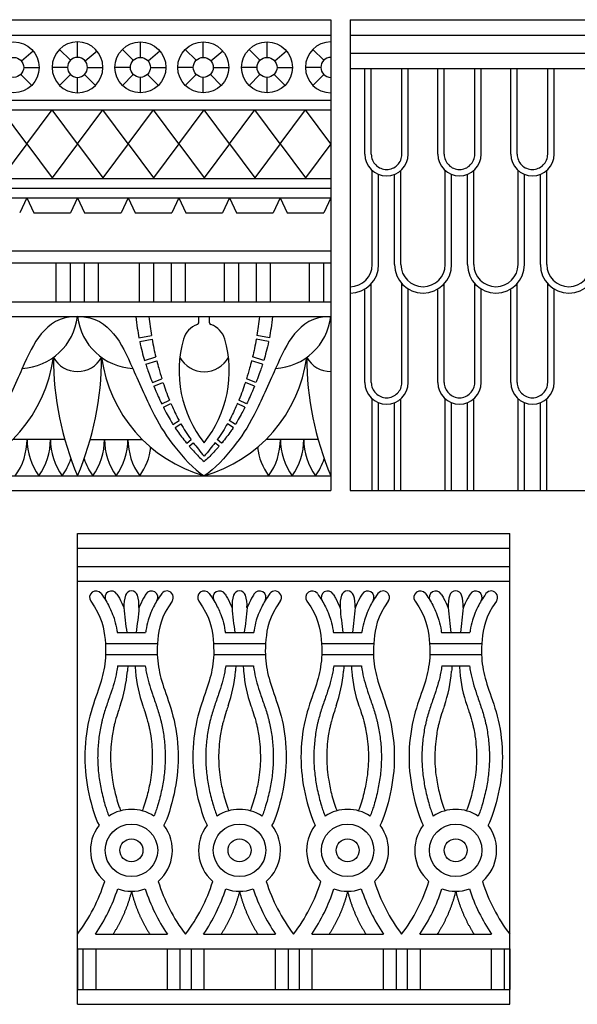
# Model space of a CAD drawing. Units: millimetres. Extents: x -111 to 2985, y -133 to 122.
# Drawn here: x -49 to -6, y 45 to 122 of the extents above; entities that cross this region are included whole.
import ezdxf

# ---------------------------------------------------------------- set-up
doc = ezdxf.new("R2010")
doc.units = ezdxf.units.MM
doc.header["$MEASUREMENT"] = 0
doc.layers.add('Layer 03', color=5, linetype='Continuous')

msp = doc.modelspace()

# ---------------------------------------------------------------- linework, layer by layer
at = {"layer": 'Layer 03'}
for p, q in [((-23.377, 121.562), (-23.377, 84.838)), ((-23.377, 121.562), (10.751, 121.562)), ((-64.39, 120.362), (-44.635, 120.362)), ((-44.635, 120.362), (-24.88, 120.362)), ((-23.377, 120.362), (10.751, 120.362)), ((-23.377, 118.962), (10.751, 118.962)), ((-23.377, 117.762), (10.751, 117.762)), ((-64.39, 114.541), (-44.635, 114.541)), ((-44.635, 114.541), (-24.88, 114.541)), ((-64.39, 108.431), (-44.635, 108.431)), ((-44.635, 108.431), (-24.88, 108.431)), ((-52.537, 107.681), (-48.586, 107.681)), ((-48.586, 107.681), (-44.635, 107.681)), ((-44.635, 107.681), (-40.684, 107.681)), ((-40.684, 107.681), (-36.733, 107.681)), ((-36.733, 107.681), (-32.782, 107.681)), ((-32.782, 107.681), (-28.831, 107.681)), ((-28.831, 107.681), (-24.88, 107.681)), ((-48.03, 106.489), (-45.19, 106.489)), ((-44.079, 106.489), (-41.239, 106.489)), ((-40.128, 106.489), (-37.288, 106.489)), ((-36.177, 106.489), (-33.337, 106.489)), ((-32.226, 106.489), (-29.386, 106.489)), ((-28.275, 106.489), (-25.435, 106.489)), ((-64.39, 102.595), (-44.635, 102.595)), ((-46.285, 99.558), (-46.285, 102.595)), ((-45.185, 99.558), (-45.185, 102.595)), ((-44.635, 102.595), (-24.88, 102.595)), ((-44.085, 99.558), (-44.085, 102.595)), ((-42.985, 99.558), (-42.985, 102.595)), ((-39.792, 99.558), (-39.792, 102.595)), ((-38.692, 99.558), (-38.692, 102.595)), ((-37.315, 99.558), (-37.315, 102.595)), ((-36.215, 99.558), (-36.215, 102.595)), ((-33.161, 99.558), (-33.161, 102.595)), ((-32.061, 99.558), (-32.061, 102.595)), ((-30.684, 99.558), (-30.684, 102.595)), ((-29.584, 99.558), (-29.584, 102.595)), ((-26.53, 99.558), (-26.53, 102.595)), ((-25.43, 99.558), (-25.43, 102.595)), ((-64.39, 98.408), (-44.635, 98.408)), ((-44.635, 98.408), (-24.88, 98.408)), ((-39.844, 96.753), (-38.873, 96.945)), ((-29.671, 96.753), (-30.641, 96.945)), ((-39.785, 96.459), (-38.823, 96.649)), ((-29.729, 96.459), (-30.691, 96.649)), ((-39.403, 94.986), (-38.531, 95.262)), ((-30.112, 94.986), (-30.984, 95.262)), ((-39.312, 94.7), (-38.458, 94.97)), ((-30.202, 94.7), (-31.057, 94.97)), ((-38.796, 93.268), (-38.061, 93.562)), ((-38.685, 92.99), (-37.97, 93.276)), ((-30.829, 92.99), (-31.544, 93.276)), ((-30.718, 93.268), (-31.453, 93.562)), ((-38.065, 91.6), (-37.461, 91.9)), ((-37.932, 91.331), (-37.344, 91.624)), ((-31.583, 91.331), (-32.171, 91.624)), ((-31.449, 91.6), (-32.053, 91.9)), ((-37.191, 90.002), (-36.714, 90.311)), ((-37.028, 89.75), (-36.569, 90.048)), ((-32.486, 89.75), (-32.946, 90.048)), ((-32.323, 90.002), (-32.8, 90.311)), ((-36.118, 88.531), (-35.779, 88.813)), ((-35.926, 88.301), (-35.602, 88.57)), ((-33.589, 88.301), (-33.912, 88.57)), ((-33.397, 88.531), (-33.735, 88.813)), ((-64.39, 84.838), (-44.635, 84.838)), ((-44.635, 84.838), (-24.88, 84.838)), ((-23.377, 84.838), (10.751, 84.838)), ((-44.641, 44.775), (-44.641, 81.499)), ((-10.929, 44.775), (-10.929, 81.499)), ((-44.641, 80.35), (-10.929, 80.35)), ((-44.641, 78.913), (-10.929, 78.913)), ((-44.641, 77.764), (-10.929, 77.764)), ((-42.459, 72.908), (-38.395, 72.908)), ((-34.031, 72.908), (-29.967, 72.908)), ((-25.603, 72.908), (-21.539, 72.908)), ((-17.175, 72.908), (-13.11, 72.908)), ((-42.444, 72.046), (-38.411, 72.046)), ((-34.015, 72.046), (-29.983, 72.046)), ((-25.587, 72.046), (-21.554, 72.046)), ((-17.159, 72.046), (-13.126, 72.046)), ((-41.506, 71.184), (-39.348, 71.184)), ((-33.078, 71.184), (-30.92, 71.184)), ((-24.65, 71.184), (-22.492, 71.184)), ((-16.222, 71.184), (-14.064, 71.184)), ((-44.641, 49.09), (-10.929, 49.09)), ((-44.21, 49.09), (-44.21, 45.924)), ((-43.205, 49.09), (-43.205, 45.924)), ((-37.65, 49.09), (-37.65, 45.924)), ((-36.644, 49.09), (-36.644, 45.924)), ((-35.782, 49.09), (-35.782, 45.924)), ((-34.776, 49.09), (-34.776, 45.924)), ((-29.222, 49.09), (-29.222, 45.924)), ((-28.216, 49.09), (-28.216, 45.924)), ((-27.354, 49.09), (-27.354, 45.924)), ((-26.348, 49.09), (-26.348, 45.924)), ((-20.793, 49.09), (-20.793, 45.924)), ((-19.788, 49.09), (-19.788, 45.924)), ((-18.926, 49.09), (-18.926, 45.924)), ((-17.92, 49.09), (-17.92, 45.924)), ((-12.365, 49.09), (-12.365, 45.924)), ((-11.36, 49.09), (-11.36, 45.924)), ((-44.641, 45.924), (-10.929, 45.924)), ((-44.641, 44.775), (-10.929, 44.775))]:
    msp.add_line(p, q, dxfattribs=at)
for points in [[(-64.39, 121.562), (-44.635, 121.562)], [(-44.635, 121.562), (-24.88, 121.562)], [(-24.88, 121.562), (-24.88, 84.838)], [(-44.635, 118.623), (-44.635, 119.83)], [(-39.73, 118.623), (-39.73, 119.83)], [(-34.826, 118.623), (-34.826, 119.83)], [(-29.853, 118.623), (-29.853, 119.83)], [(-49.011, 118.345), (-48.086, 119.121)], [(-45.186, 118.395), (-46.039, 119.248)], [(-44.038, 118.345), (-43.113, 119.121)], [(-40.281, 118.395), (-41.135, 119.248)], [(-39.133, 118.345), (-38.209, 119.121)], [(-35.377, 118.395), (-36.23, 119.248)], [(-34.229, 118.345), (-33.304, 119.121)], [(-30.404, 118.395), (-31.257, 119.248)], [(-29.256, 118.345), (-28.331, 119.121)], [(-25.431, 118.395), (-26.284, 119.248)], [(-48.828, 117.844), (-47.622, 117.844)], [(-45.414, 117.844), (-46.621, 117.844)], [(-43.855, 117.844), (-42.649, 117.844)], [(-40.51, 117.844), (-41.716, 117.844)], [(-38.951, 117.844), (-37.744, 117.844)], [(-35.605, 117.844), (-36.812, 117.844)], [(-34.046, 117.844), (-32.84, 117.844)], [(-30.632, 117.844), (-31.839, 117.844)], [(-29.073, 117.844), (-27.867, 117.844)], [(-25.659, 117.844), (-26.866, 117.844)], [(-22.225, 111.072), (-22.225, 117.762)], [(-21.725, 111.072), (-21.725, 117.762)], [(-19.342, 111.072), (-19.342, 117.762)], [(-18.842, 111.072), (-18.842, 117.762)], [(-16.537, 111.072), (-16.537, 117.762)], [(-16.037, 111.072), (-16.037, 117.762)], [(-13.654, 111.072), (-13.654, 117.762)], [(-13.154, 111.072), (-13.154, 117.762)], [(-10.848, 111.072), (-10.848, 117.762)], [(-10.348, 111.072), (-10.348, 117.762)], [(-7.966, 111.072), (-7.966, 117.762)], [(-7.466, 111.072), (-7.466, 117.762)], [(-49.057, 117.293), (-48.203, 116.44)], [(-45.186, 117.293), (-46.039, 116.44)], [(-44.635, 115.858), (-44.635, 117.065)], [(-44.083, 117.293), (-43.23, 116.44)], [(-40.281, 117.293), (-41.135, 116.44)], [(-39.73, 115.858), (-39.73, 117.065)], [(-39.179, 117.293), (-38.326, 116.44)], [(-35.377, 117.293), (-36.23, 116.44)], [(-34.826, 115.858), (-34.826, 117.065)], [(-34.275, 117.293), (-33.421, 116.44)], [(-30.404, 117.293), (-31.257, 116.44)], [(-29.853, 115.858), (-29.853, 117.065)], [(-29.302, 117.293), (-28.448, 116.44)], [(-25.431, 117.293), (-26.284, 116.44)], [(-54.512, 115.291), (-44.635, 115.291)], [(-44.635, 115.291), (-34.757, 115.291)], [(-34.757, 115.291), (-24.88, 115.291)], [(-48.586, 111.88), (-50.561, 114.541)], [(-48.586, 111.88), (-46.61, 114.541)], [(-44.635, 111.88), (-46.61, 114.541)], [(-44.635, 111.88), (-42.659, 114.541)], [(-40.684, 111.88), (-42.659, 114.541)], [(-40.684, 111.88), (-38.708, 114.541)], [(-36.733, 111.88), (-38.708, 114.541)], [(-36.733, 111.88), (-34.757, 114.541)], [(-32.782, 111.88), (-34.757, 114.541)], [(-32.782, 111.88), (-30.806, 114.541)], [(-28.831, 111.88), (-30.806, 114.541)], [(-28.831, 111.88), (-26.855, 114.541)], [(-24.88, 111.88), (-26.855, 114.541)], [(-48.586, 111.88), (-50.561, 109.218)], [(-48.586, 111.88), (-46.61, 109.218)], [(-44.635, 111.88), (-46.61, 109.218)], [(-44.635, 111.88), (-42.659, 109.218)], [(-40.684, 111.88), (-42.659, 109.218)], [(-40.684, 111.88), (-38.708, 109.218)], [(-36.733, 111.88), (-38.708, 109.218)], [(-36.733, 111.88), (-34.757, 109.218)], [(-32.782, 111.88), (-34.757, 109.218)], [(-32.782, 111.88), (-30.806, 109.218)], [(-28.831, 111.88), (-30.806, 109.218)], [(-28.831, 111.88), (-26.855, 109.218)], [(-24.88, 111.88), (-26.855, 109.218)], [(-64.39, 109.181), (-44.635, 109.181)], [(-44.635, 109.181), (-24.88, 109.181)], [(-21.652, 102.465), (-21.652, 109.803)], [(-21.152, 102.465), (-21.152, 109.497)], [(-19.915, 102.465), (-19.915, 109.497)], [(-19.415, 102.465), (-19.415, 109.803)], [(-15.964, 102.465), (-15.964, 109.803)], [(-15.464, 102.465), (-15.464, 109.497)], [(-14.227, 102.465), (-14.227, 109.497)], [(-13.727, 102.465), (-13.727, 109.803)], [(-10.276, 102.465), (-10.276, 109.803)], [(-9.776, 102.465), (-9.776, 109.497)], [(-8.539, 102.465), (-8.539, 109.497)], [(-8.039, 102.465), (-8.039, 109.803)], [(-48.586, 107.681), (-49.141, 106.489)], [(-48.586, 107.681), (-48.03, 106.489)], [(-44.635, 107.681), (-45.19, 106.489)], [(-44.635, 107.681), (-44.079, 106.489)], [(-40.684, 107.681), (-41.239, 106.489)], [(-40.684, 107.681), (-40.128, 106.489)], [(-36.733, 107.681), (-37.288, 106.489)], [(-36.733, 107.681), (-36.177, 106.489)], [(-32.782, 107.681), (-33.337, 106.489)], [(-32.782, 107.681), (-32.226, 106.489)], [(-28.831, 107.681), (-29.386, 106.489)], [(-28.831, 107.681), (-28.275, 106.489)], [(-24.88, 107.681), (-25.435, 106.489)], [(-64.39, 103.545), (-44.635, 103.545)], [(-44.635, 103.545), (-24.88, 103.545)], [(-21.725, 93.268), (-21.725, 100.974)], [(-19.342, 93.268), (-19.342, 100.974)], [(-16.037, 93.268), (-16.037, 100.974)], [(-13.654, 93.268), (-13.654, 100.974)], [(-10.348, 93.268), (-10.348, 100.974)], [(-7.966, 93.268), (-7.966, 100.974)], [(-22.225, 93.268), (-22.225, 100.561)], [(-18.842, 93.268), (-18.842, 100.561)], [(-16.537, 93.268), (-16.537, 100.561)], [(-13.154, 93.268), (-13.154, 100.561)], [(-10.848, 93.268), (-10.848, 100.561)], [(-7.466, 93.268), (-7.466, 100.561)], [(-64.39, 99.558), (-44.635, 99.558)], [(-44.635, 99.558), (-24.88, 99.558)], [(-35.183, 97.926), (-35.183, 98.408)], [(-34.331, 97.926), (-34.331, 98.408)], [(-21.652, 84.838), (-21.652, 91.999)], [(-21.152, 84.838), (-21.152, 91.694)], [(-19.915, 84.838), (-19.915, 91.694)], [(-19.415, 84.838), (-19.415, 91.999)], [(-15.964, 84.838), (-15.964, 91.999)], [(-15.464, 84.838), (-15.464, 91.694)], [(-14.227, 84.838), (-14.227, 91.694)], [(-13.727, 84.838), (-13.727, 91.999)], [(-10.276, 84.838), (-10.276, 91.999)], [(-9.776, 84.838), (-9.776, 91.694)], [(-8.539, 84.838), (-8.539, 91.694)], [(-8.039, 84.838), (-8.039, 91.999)], [(-45.629, 88.829), (-49.684, 88.829)], [(-43.64, 88.829), (-39.585, 88.829)], [(-25.874, 88.829), (-29.929, 88.829)], [(-64.39, 85.988), (-44.635, 85.988)], [(-44.635, 85.988), (-24.88, 85.988)], [(-44.641, 81.499), (-10.929, 81.499)], [(-41.535, 73.77), (-39.319, 73.77)], [(-33.107, 73.77), (-30.891, 73.77)], [(-24.679, 73.77), (-22.463, 73.77)], [(-16.251, 73.77), (-14.035, 73.77)], [(-43.228, 50.24), (-37.627, 50.24)], [(-34.8, 50.24), (-29.198, 50.24)], [(-26.372, 50.24), (-20.77, 50.24)], [(-17.943, 50.24), (-12.342, 50.24)], [(-44.641, 49.09), (-44.641, 45.924)], [(-10.929, 49.09), (-10.929, 45.924)]]:
    msp.add_lwpolyline(points, dxfattribs=at)
for centre, radius in [((-49.608, 117.844), 1.986), ((-39.73, 117.844), 1.986), ((-34.826, 117.844), 1.986), ((-29.853, 117.844), 1.986), ((-49.608, 117.844), 0.779), ((-39.73, 117.844), 0.779), ((-34.826, 117.844), 0.779), ((-29.853, 117.844), 0.779), ((-40.427, 56.784), 2.045), ((-31.999, 56.784), 2.045), ((-23.571, 56.784), 2.045), ((-15.143, 56.784), 2.045), ((-40.427, 56.784), 0.896), ((-31.999, 56.784), 0.896), ((-23.571, 56.784), 0.896), ((-15.143, 56.784), 0.896)]:
    msp.add_circle(centre, radius, dxfattribs=at)
for centre, radius, start, end in [((-44.635, 117.844), 1.986, 90, 270), ((-44.635, 117.844), 1.986, 270, 90), ((-24.88, 117.844), 1.986, 90, 270), ((-44.635, 117.844), 0.779, 90, 270), ((-44.635, 117.844), 0.779, 270, 90), ((-24.88, 117.844), 0.779, 90, 270), ((-20.533, 111.072), 1.691, 180, 270), ((-20.533, 111.072), 1.191, 179.99999, 270), ((-20.533, 111.072), 1.691, 270, 0), ((-20.533, 111.072), 1.191, 270, 0.00001), ((-14.845, 111.072), 1.691, 180, 270), ((-14.845, 111.072), 1.191, 179.99999, 270), ((-14.845, 111.072), 1.691, 270, 0), ((-14.845, 111.072), 1.191, 270, 0.00001), ((-9.157, 111.072), 1.691, 180, 270), ((-9.157, 111.072), 1.191, 179.99999, 270), ((-9.157, 111.072), 1.691, 270, 0), ((-9.157, 111.072), 1.191, 270, 0.00001), ((-23.377, 102.465), 2.226, 270, 360), ((-23.377, 102.465), 1.726, 270, 359.99999), ((-17.689, 102.465), 2.226, 180, 270), ((-17.689, 102.465), 1.726, 180, 270), ((-17.689, 102.465), 1.726, 270, 0), ((-17.689, 102.465), 2.226, 270, 360), ((-12.001, 102.465), 2.226, 180, 270), ((-12.001, 102.465), 1.726, 180.00001, 270), ((-12.001, 102.465), 2.226, 270, 360), ((-12.001, 102.465), 1.726, 270, 359.99999), ((-6.313, 102.465), 2.226, 180, 270), ((-6.313, 102.465), 1.726, 180, 270), ((-6.313, 102.465), 1.726, 270, 0), ((-6.313, 102.465), 2.226, 270, 360), ((-49.21, 98.964), 4.609, 273.30418, 353.07033), ((-40.06, 98.964), 4.609, 186.92967, 266.69582), ((-29.454, 98.964), 4.609, 273.30418, 353.07033), ((-34.757, 96.195), 1.674, 108.41512, 164.01667), ((-35.333, 97.926), 0.15, 288.41512, 360), ((-34.181, 97.926), 0.15, 180, 251.58488), ((-34.757, 96.195), 1.674, 15.98333, 71.58488), ((-27.694, 94.172), 9.021, 164.01667, 218.4691), ((-41.82, 94.172), 9.021, 321.5309, 15.98333), ((-57.589, 96.738), 11.182, 285.96981, 352.2461), ((-22.79, 95.229), 23.719, 180, 202.93162), ((-44.635, 96.266), 2.142, 208.9408, 270), ((-66.479, 95.229), 23.719, 337.06838, 360), ((-44.635, 96.266), 2.142, 270, 331.0592), ((-31.681, 96.738), 11.182, 187.7539, 254.03019), ((-34.757, 96.278), 2.166, 208.9408, 270), ((-37.834, 96.738), 11.182, 285.96981, 352.2461), ((-34.757, 96.278), 2.166, 270, 331.0592), ((-24.88, 96.266), 2.142, 208.9408, 270), ((-3.035, 95.229), 23.719, 180, 202.93162), ((-20.533, 93.268), 1.691, 180, 270), ((-20.533, 93.268), 1.191, 179.99999, 270), ((-20.533, 93.268), 1.691, 270, 0), ((-20.533, 93.268), 1.191, 270, 0.00001), ((-14.845, 93.268), 1.691, 180, 270), ((-14.845, 93.268), 1.191, 179.99999, 270), ((-14.845, 93.268), 1.691, 270, 0), ((-14.845, 93.268), 1.191, 270, 0.00001), ((-9.157, 93.268), 1.691, 180, 270), ((-9.157, 93.268), 1.191, 179.99999, 270), ((-9.157, 93.268), 1.691, 270, 0), ((-9.157, 93.268), 1.191, 270, 0.00001), ((-53.444, 88.829), 4.873, 324.33294, 360), ((-43.697, 88.829), 4.873, 180, 215.66706), ((-51.616, 88.829), 4.873, 324.33294, 360), ((-41.869, 88.829), 4.873, 180, 215.66706), ((-47.4, 88.829), 4.873, 324.33294, 360), ((-37.653, 88.829), 4.873, 180, 215.66706), ((-45.572, 88.829), 4.873, 324.33294, 360), ((-35.825, 88.829), 4.873, 180, 215.66706), ((-33.689, 88.829), 4.873, 324.33294, 360), ((-23.942, 88.829), 4.873, 180, 215.66706), ((-31.861, 88.829), 4.873, 324.33294, 360), ((-22.114, 88.829), 4.873, 180, 215.66706), ((-43.744, 88.829), 4.873, 324.33294, 352.66938), ((-25.771, 88.829), 4.873, 187.33062, 215.66706), ((-49.788, 88.829), 4.873, 324.33294, 341.99784), ((-39.482, 88.829), 4.873, 198.00216, 215.66706), ((-30.032, 88.829), 4.873, 324.33294, 341.99784), ((-43.192, 76.508), 0.503, 36.03984, 216.03984), ((-41.985, 76.508), 0.503, 31.13512, 211.13482), ((-40.427, 76.522), 0.488, 90, 162.24241), ((-40.427, 76.522), 0.488, 17.75759, 90), ((-38.869, 76.508), 0.503, 328.86518, 148.86488), ((-37.662, 76.508), 0.503, 323.96016, 143.96016), ((-34.764, 76.508), 0.503, 36.03984, 216.03984), ((-33.557, 76.508), 0.503, 31.13512, 211.13482), ((-31.999, 76.522), 0.488, 90, 162.24241), ((-31.999, 76.522), 0.488, 17.75759, 90), ((-30.441, 76.508), 0.503, 328.86518, 148.86488), ((-29.234, 76.508), 0.503, 323.96016, 143.96016), ((-26.336, 76.508), 0.503, 36.03984, 216.03984), ((-25.129, 76.508), 0.503, 31.13512, 211.13482), ((-23.571, 76.522), 0.488, 90, 162.24241), ((-23.571, 76.522), 0.488, 17.75759, 90), ((-22.013, 76.508), 0.503, 328.86518, 148.86488), ((-20.806, 76.508), 0.503, 323.96016, 143.96016), ((-17.908, 76.508), 0.503, 36.03984, 216.03984), ((-16.701, 76.508), 0.503, 31.13512, 211.13482), ((-15.143, 76.522), 0.488, 90, 162.24241), ((-15.143, 76.522), 0.488, 17.75759, 90), ((-13.585, 76.508), 0.503, 328.86518, 148.86488), ((-12.378, 76.508), 0.503, 323.96016, 143.96016), ((-38.442, 75.886), 2.573, 162.24241, 183.59671), ((-42.413, 75.886), 2.573, 356.40329, 17.75759), ((-30.013, 75.886), 2.573, 162.24241, 183.59671), ((-33.985, 75.886), 2.573, 356.40329, 17.75759), ((-21.585, 75.886), 2.573, 162.24241, 183.59671), ((-25.556, 75.886), 2.573, 356.40329, 17.75759), ((-13.157, 75.886), 2.573, 162.24241, 183.59671), ((-17.128, 75.886), 2.573, 356.40329, 17.75759), ((-51.653, 71.631), 10.943, 340.91501, 355.34628), ((-29.201, 71.631), 10.943, 184.65372, 199.08499), ((-43.225, 71.631), 10.943, 340.91501, 355.34628), ((-20.773, 71.631), 10.943, 184.65372, 199.08499), ((-34.797, 71.631), 10.943, 340.91501, 355.34628), ((-12.345, 71.631), 10.943, 184.65372, 199.08499), ((-26.369, 71.631), 10.943, 340.91501, 355.34628), ((-3.917, 71.631), 10.943, 184.65372, 199.08499), ((-40.427, 56.784), 3.194, 56.67197, 123.32803), ((-31.999, 56.784), 3.194, 56.67197, 123.32803), ((-23.571, 56.784), 3.194, 56.67197, 123.32803), ((-15.143, 56.784), 3.194, 56.67197, 123.32803), ((-40.427, 56.784), 3.194, 142.3542, 229.23005), ((-40.427, 56.784), 3.194, 310.76995, 37.6458), ((-31.999, 56.784), 3.194, 142.3542, 229.23005), ((-31.999, 56.784), 3.194, 310.76995, 37.6458), ((-23.571, 56.784), 3.194, 142.3542, 229.23005), ((-23.571, 56.784), 3.194, 310.76995, 37.6458), ((-15.143, 56.784), 3.194, 142.3542, 229.23005), ((-15.143, 56.784), 3.194, 310.76995, 37.6458), ((-55.222, 58.309), 13.306, 322.66765, 342.75708), ((-55.222, 58.309), 14.456, 326.06698, 341.71474), ((-40.427, 56.784), 3.194, 250.45606, 289.54394), ((-25.633, 58.309), 14.456, 198.28526, 213.93302), ((-25.633, 58.309), 13.306, 197.24292, 217.33235), ((-46.794, 58.309), 13.306, 322.66765, 342.75708), ((-46.794, 58.309), 14.456, 326.06698, 341.71474), ((-31.999, 56.784), 3.194, 250.45606, 289.54394), ((-17.205, 58.309), 14.456, 198.28526, 213.93302), ((-17.205, 58.309), 13.306, 197.24292, 217.33235), ((-38.365, 58.309), 13.306, 322.66765, 342.75708), ((-38.365, 58.309), 14.456, 326.06698, 341.71474), ((-23.571, 56.784), 3.194, 250.45606, 289.54394), ((-8.776, 58.309), 14.456, 198.28526, 213.93302), ((-8.776, 58.309), 13.306, 197.24292, 217.33235), ((-29.937, 58.309), 13.306, 322.66765, 342.75708), ((-29.937, 58.309), 14.456, 326.06698, 341.71474), ((-15.143, 56.784), 3.194, 250.45606, 289.54394), ((-0.348, 58.309), 14.456, 198.28526, 213.93302), ((-0.348, 58.309), 13.306, 197.24292, 217.33235)]:
    msp.add_arc(centre, radius, start, end, dxfattribs=at)
for points in [[(-44.635, 98.408), (-46.053, 98.408), (-47.653, 97.196), (-48.861, 94.57), (-50.702, 90.405), (-52.048, 88.357), (-53.686, 86.514), (-54.512, 85.988)], [(-44.635, 98.408), (-43.216, 98.408), (-41.616, 97.196), (-40.409, 94.57), (-38.567, 90.405), (-37.221, 88.357), (-35.583, 86.514), (-34.757, 85.988)], [(-40.084, 98.408), (-40.013, 97.764), (-39.932, 97.225), (-39.844, 96.753)], [(-39.063, 98.408), (-39.011, 97.879), (-38.946, 97.394), (-38.873, 96.945)], [(-24.88, 98.408), (-26.298, 98.408), (-27.898, 97.196), (-29.105, 94.57), (-30.947, 90.405), (-32.293, 88.357), (-33.931, 86.514), (-34.757, 85.988)], [(-30.452, 98.408), (-30.503, 97.879), (-30.568, 97.394), (-30.641, 96.945)], [(-29.43, 98.408), (-29.501, 97.764), (-29.582, 97.225), (-29.671, 96.753)], [(-39.785, 96.459), (-39.668, 95.893), (-39.539, 95.426), (-39.403, 94.986)], [(-38.823, 96.649), (-38.733, 96.142), (-38.633, 95.683), (-38.531, 95.262)], [(-30.691, 96.649), (-30.781, 96.142), (-30.881, 95.683), (-30.984, 95.262)], [(-29.729, 96.459), (-29.846, 95.893), (-29.976, 95.426), (-30.112, 94.986)], [(-37.97, 93.276), (-37.823, 92.824), (-37.662, 92.385), (-37.461, 91.9)], [(-31.544, 93.276), (-31.691, 92.824), (-31.852, 92.385), (-32.053, 91.9)], [(-36.569, 90.048), (-36.351, 89.665), (-36.093, 89.255), (-35.779, 88.813)], [(-32.946, 90.048), (-33.163, 89.665), (-33.421, 89.255), (-33.735, 88.813)], [(-35.602, 88.57), (-35.355, 88.236), (-35.075, 87.885), (-34.757, 87.515)], [(-33.912, 88.57), (-34.159, 88.236), (-34.439, 87.885), (-34.757, 87.515)], [(-41.01, 75.725), (-40.967, 75.05), (-40.872, 74.393), (-40.796, 73.77)], [(-39.844, 75.725), (-39.887, 75.05), (-39.982, 74.393), (-40.058, 73.77)], [(-32.582, 75.725), (-32.539, 75.05), (-32.444, 74.393), (-32.368, 73.77)], [(-31.416, 75.725), (-31.459, 75.05), (-31.554, 74.393), (-31.63, 73.77)], [(-24.154, 75.725), (-24.111, 75.05), (-24.016, 74.393), (-23.94, 73.77)], [(-22.988, 75.725), (-23.031, 75.05), (-23.126, 74.393), (-23.202, 73.77)], [(-15.725, 75.725), (-15.683, 75.05), (-15.588, 74.393), (-15.512, 73.77)], [(-14.56, 75.725), (-14.602, 75.05), (-14.698, 74.393), (-14.774, 73.77)], [(-40.714, 71.184), (-40.723, 71.045), (-40.734, 70.898), (-40.747, 70.743)], [(-40.14, 71.184), (-40.131, 71.045), (-40.12, 70.898), (-40.108, 70.743)], [(-32.286, 71.184), (-32.295, 71.045), (-32.306, 70.898), (-32.319, 70.743)], [(-31.712, 71.184), (-31.703, 71.045), (-31.692, 70.898), (-31.679, 70.743)], [(-23.858, 71.184), (-23.867, 71.045), (-23.878, 70.898), (-23.89, 70.743)], [(-23.284, 71.184), (-23.275, 71.045), (-23.264, 70.898), (-23.251, 70.743)], [(-15.43, 71.184), (-15.439, 71.045), (-15.45, 70.898), (-15.462, 70.743)], [(-14.856, 71.184), (-14.847, 71.045), (-14.836, 70.898), (-14.823, 70.743)]]:
    msp.add_open_spline(points, degree=3, dxfattribs=at)
for points, knots in [([(-39.312, 94.7), (-39.303, 94.673), (-39.209, 94.382), (-39.091, 94.029), (-38.848, 93.4), (-38.796, 93.268)], [6.535833, 6.535833, 6.535833, 6.535833, 6.726106, 8.570602, 9.022353, 9.022353, 9.022353, 9.022353]), ([(-38.458, 94.97), (-38.405, 94.764), (-38.271, 94.269), (-38.142, 93.823), (-38.061, 93.562)], [3.249606, 3.249606, 3.249606, 3.249606, 3.979184, 5.087696, 5.087696, 5.087696, 5.087696]), ([(-31.057, 94.97), (-31.109, 94.764), (-31.243, 94.269), (-31.372, 93.823), (-31.453, 93.562)], [3.249606, 3.249606, 3.249606, 3.249606, 3.979184, 5.087696, 5.087696, 5.087696, 5.087696]), ([(-30.202, 94.7), (-30.211, 94.673), (-30.305, 94.382), (-30.423, 94.029), (-30.666, 93.4), (-30.718, 93.268)], [6.535833, 6.535833, 6.535833, 6.535833, 6.726106, 8.570602, 9.022353, 9.022353, 9.022353, 9.022353]), ([(-38.685, 92.99), (-38.579, 92.728), (-38.373, 92.241), (-38.159, 91.792), (-38.065, 91.6)], [9.331293, 9.331293, 9.331293, 9.331293, 10.178085, 10.817927, 10.817927, 10.817927, 10.817927]), ([(-30.829, 92.99), (-30.936, 92.728), (-31.141, 92.241), (-31.355, 91.792), (-31.449, 91.6)], [9.331293, 9.331293, 9.331293, 9.331293, 10.178085, 10.817927, 10.817927, 10.817927, 10.817927]), ([(-37.344, 91.624), (-37.328, 91.587), (-37.153, 91.186), (-36.95, 90.746), (-36.714, 90.311)], [7.817249, 7.817249, 7.817249, 7.817249, 7.958368, 9.364789, 9.364789, 9.364789, 9.364789]), ([(-32.171, 91.624), (-32.186, 91.587), (-32.361, 91.186), (-32.565, 90.746), (-32.8, 90.311)], [7.817249, 7.817249, 7.817249, 7.817249, 7.958368, 9.364789, 9.364789, 9.364789, 9.364789]), ([(-37.932, 91.331), (-37.858, 91.185), (-37.692, 90.863), (-37.446, 90.419), (-37.268, 90.124), (-37.191, 90.002)], [11.117901, 11.117901, 11.117901, 11.117901, 11.608096, 12.206854, 12.640114, 12.640114, 12.640114, 12.640114]), ([(-31.583, 91.331), (-31.656, 91.185), (-31.822, 90.863), (-32.068, 90.419), (-32.246, 90.124), (-32.323, 90.002)], [11.117901, 11.117901, 11.117901, 11.117901, 11.608096, 12.206854, 12.640114, 12.640114, 12.640114, 12.640114]), ([(-37.028, 89.75), (-36.965, 89.655), (-36.798, 89.412), (-36.506, 89.017), (-36.262, 88.709), (-36.128, 88.545), (-36.117, 88.531)], [12.940123, 12.940123, 12.940123, 12.940123, 13.282268, 13.82576, 14.411513, 14.462322, 14.462322, 14.462322, 14.462322]), ([(-32.486, 89.75), (-32.549, 89.655), (-32.716, 89.412), (-33.008, 89.017), (-33.252, 88.709), (-33.386, 88.545), (-33.397, 88.531)], [12.940123, 12.940123, 12.940123, 12.940123, 13.282268, 13.82576, 14.411513, 14.462322, 14.462322, 14.462322, 14.462322]), ([(-35.925, 88.301), (-35.868, 88.234), (-35.608, 87.932), (-35.226, 87.525), (-34.879, 87.21), (-34.757, 87.107)], [14.762349, 14.762349, 14.762349, 14.762349, 15.027966, 15.95604, 16.434567, 16.434567, 16.434567, 16.434567]), ([(-33.589, 88.301), (-33.646, 88.234), (-33.906, 87.932), (-34.288, 87.525), (-34.635, 87.21), (-34.757, 87.107)], [14.762349, 14.762349, 14.762349, 14.762349, 15.027966, 15.95604, 16.434567, 16.434567, 16.434567, 16.434567]), ([(-42.785, 76.804), (-42.656, 76.625), (-42.434, 76.294), (-42.159, 75.799), (-41.925, 75.29), (-41.708, 74.674), (-41.591, 74.146), (-41.543, 73.824), (-41.535, 73.77)], [0.371657, 0.371657, 0.371657, 0.371657, 0.832054, 1.204639, 1.552011, 2.001753, 2.565314, 2.680115, 2.680115, 2.680115, 2.680115]), ([(-38.069, 76.804), (-38.199, 76.625), (-38.421, 76.294), (-38.696, 75.799), (-38.929, 75.29), (-39.146, 74.674), (-39.263, 74.146), (-39.312, 73.824), (-39.319, 73.77)], [0.371657, 0.371657, 0.371657, 0.371657, 0.832054, 1.204639, 1.552011, 2.001753, 2.565314, 2.680115, 2.680115, 2.680115, 2.680115]), ([(-34.357, 76.804), (-34.228, 76.625), (-34.006, 76.294), (-33.731, 75.799), (-33.497, 75.29), (-33.28, 74.674), (-33.163, 74.146), (-33.115, 73.824), (-33.107, 73.77)], [0.371657, 0.371657, 0.371657, 0.371657, 0.832054, 1.204639, 1.552011, 2.001753, 2.565314, 2.680115, 2.680115, 2.680115, 2.680115]), ([(-29.641, 76.804), (-29.77, 76.625), (-29.992, 76.294), (-30.267, 75.799), (-30.501, 75.29), (-30.718, 74.674), (-30.835, 74.146), (-30.884, 73.824), (-30.891, 73.77)], [0.371657, 0.371657, 0.371657, 0.371657, 0.832054, 1.204639, 1.552011, 2.001753, 2.565314, 2.680115, 2.680115, 2.680115, 2.680115]), ([(-25.929, 76.804), (-25.799, 76.625), (-25.578, 76.294), (-25.303, 75.799), (-25.069, 75.29), (-24.852, 74.674), (-24.735, 74.146), (-24.686, 73.824), (-24.679, 73.77)], [0.371657, 0.371657, 0.371657, 0.371657, 0.832054, 1.204639, 1.552011, 2.001753, 2.565314, 2.680115, 2.680115, 2.680115, 2.680115]), ([(-21.213, 76.804), (-21.342, 76.625), (-21.564, 76.294), (-21.839, 75.799), (-22.073, 75.29), (-22.29, 74.674), (-22.407, 74.146), (-22.455, 73.824), (-22.463, 73.77)], [0.371657, 0.371657, 0.371657, 0.371657, 0.832054, 1.204639, 1.552011, 2.001753, 2.565314, 2.680115, 2.680115, 2.680115, 2.680115]), ([(-17.501, 76.804), (-17.371, 76.625), (-17.149, 76.294), (-16.874, 75.799), (-16.641, 75.29), (-16.424, 74.674), (-16.307, 74.146), (-16.258, 73.824), (-16.251, 73.77)], [0.371657, 0.371657, 0.371657, 0.371657, 0.832054, 1.204639, 1.552011, 2.001753, 2.565314, 2.680115, 2.680115, 2.680115, 2.680115]), ([(-12.784, 76.804), (-12.914, 76.625), (-13.136, 76.294), (-13.411, 75.799), (-13.645, 75.29), (-13.861, 74.674), (-13.979, 74.146), (-14.027, 73.824), (-14.035, 73.77)], [0.371657, 0.371657, 0.371657, 0.371657, 0.832054, 1.204639, 1.552011, 2.001753, 2.565314, 2.680115, 2.680115, 2.680115, 2.680115]), ([(-43.599, 76.212), (-42.731, 75.02), (-42.371, 72.948), (-42.474, 71.034), (-42.955, 69.379), (-43.836, 67.036), (-44.183, 64.022), (-43.836, 61.192), (-43.248, 59.297), (-42.957, 58.735)], [0.173611, 0.173611, 0.173611, 0.173611, 1.861693, 3.723386, 5.585079, 7.446772, 9.308465, 11.170158, 13.031851, 13.031851, 13.031851, 13.031851]), ([(-41.555, 76.768), (-41.491, 76.662), (-41.288, 76.309), (-41.113, 75.941), (-41.007, 75.678)], [0.9384464, 0.9384464, 0.9384464, 0.9384464, 1.1966783, 1.788346, 1.788346, 1.788346, 1.788346]), ([(-39.3, 76.768), (-39.363, 76.662), (-39.566, 76.309), (-39.741, 75.941), (-39.847, 75.678)], [0.9384464, 0.9384464, 0.9384464, 0.9384464, 1.1966783, 1.788346, 1.788346, 1.788346, 1.788346]), ([(-37.256, 76.212), (-38.123, 75.02), (-38.484, 72.948), (-38.38, 71.034), (-37.9, 69.379), (-37.019, 67.036), (-36.672, 64.022), (-37.019, 61.192), (-37.606, 59.297), (-37.898, 58.735)], [0.173611, 0.173611, 0.173611, 0.173611, 1.861693, 3.723386, 5.585079, 7.446772, 9.308465, 11.170158, 13.031851, 13.031851, 13.031851, 13.031851]), ([(-35.17, 76.212), (-34.303, 75.02), (-33.943, 72.948), (-34.046, 71.034), (-34.526, 69.379), (-35.407, 67.036), (-35.754, 64.022), (-35.407, 61.192), (-34.82, 59.297), (-34.528, 58.735)], [0.173611, 0.173611, 0.173611, 0.173611, 1.861693, 3.723386, 5.585079, 7.446772, 9.308465, 11.170158, 13.031851, 13.031851, 13.031851, 13.031851]), ([(-33.127, 76.768), (-33.063, 76.662), (-32.86, 76.309), (-32.685, 75.941), (-32.579, 75.678)], [0.9384464, 0.9384464, 0.9384464, 0.9384464, 1.1966783, 1.788346, 1.788346, 1.788346, 1.788346]), ([(-30.871, 76.768), (-30.935, 76.662), (-31.138, 76.309), (-31.313, 75.941), (-31.419, 75.678)], [0.9384464, 0.9384464, 0.9384464, 0.9384464, 1.1966783, 1.788346, 1.788346, 1.788346, 1.788346]), ([(-28.828, 76.212), (-29.695, 75.02), (-30.056, 72.948), (-29.952, 71.034), (-29.472, 69.379), (-28.591, 67.036), (-28.244, 64.022), (-28.591, 61.192), (-29.178, 59.297), (-29.47, 58.735)], [0.173611, 0.173611, 0.173611, 0.173611, 1.861693, 3.723386, 5.585079, 7.446772, 9.308465, 11.170158, 13.031851, 13.031851, 13.031851, 13.031851]), ([(-26.742, 76.212), (-25.875, 75.02), (-25.514, 72.948), (-25.618, 71.034), (-26.098, 69.379), (-26.979, 67.036), (-27.326, 64.022), (-26.979, 61.192), (-26.392, 59.297), (-26.1, 58.735)], [0.173611, 0.173611, 0.173611, 0.173611, 1.861693, 3.723386, 5.585079, 7.446772, 9.308465, 11.170158, 13.031851, 13.031851, 13.031851, 13.031851]), ([(-24.699, 76.768), (-24.635, 76.662), (-24.432, 76.309), (-24.257, 75.941), (-24.151, 75.678)], [0.9384464, 0.9384464, 0.9384464, 0.9384464, 1.1966783, 1.788346, 1.788346, 1.788346, 1.788346]), ([(-22.443, 76.768), (-22.507, 76.662), (-22.71, 76.309), (-22.885, 75.941), (-22.991, 75.678)], [0.9384464, 0.9384464, 0.9384464, 0.9384464, 1.1966783, 1.788346, 1.788346, 1.788346, 1.788346]), ([(-20.399, 76.212), (-21.267, 75.02), (-21.627, 72.948), (-21.524, 71.034), (-21.043, 69.379), (-20.163, 67.036), (-19.816, 64.022), (-20.163, 61.192), (-20.75, 59.297), (-21.042, 58.735)], [0.173611, 0.173611, 0.173611, 0.173611, 1.861693, 3.723386, 5.585079, 7.446772, 9.308465, 11.170158, 13.031851, 13.031851, 13.031851, 13.031851]), ([(-18.314, 76.212), (-17.447, 75.02), (-17.086, 72.948), (-17.19, 71.034), (-17.67, 69.379), (-18.551, 67.036), (-18.898, 64.022), (-18.551, 61.192), (-17.964, 59.297), (-17.672, 58.735)], [0.173611, 0.173611, 0.173611, 0.173611, 1.861693, 3.723386, 5.585079, 7.446772, 9.308465, 11.170158, 13.031851, 13.031851, 13.031851, 13.031851]), ([(-16.27, 76.768), (-16.206, 76.662), (-16.004, 76.309), (-15.829, 75.941), (-15.722, 75.678)], [0.9384464, 0.9384464, 0.9384464, 0.9384464, 1.1966783, 1.788346, 1.788346, 1.788346, 1.788346]), ([(-14.015, 76.768), (-14.079, 76.662), (-14.282, 76.309), (-14.457, 75.941), (-14.563, 75.678)], [0.9384464, 0.9384464, 0.9384464, 0.9384464, 1.1966783, 1.788346, 1.788346, 1.788346, 1.788346]), ([(-11.971, 76.212), (-12.838, 75.02), (-13.199, 72.948), (-13.096, 71.034), (-12.615, 69.379), (-11.734, 67.036), (-11.387, 64.022), (-11.734, 61.192), (-12.322, 59.297), (-12.613, 58.735)], [0.173611, 0.173611, 0.173611, 0.173611, 1.861693, 3.723386, 5.585079, 7.446772, 9.308465, 11.170158, 13.031851, 13.031851, 13.031851, 13.031851]), ([(-41.506, 71.184), (-41.527, 71.021), (-41.6, 70.569), (-41.778, 69.828), (-42.069, 68.925), (-42.408, 67.981), (-42.639, 67.225), (-42.787, 66.622), (-42.918, 65.972), (-43.04, 65.014), (-43.08, 63.845), (-42.997, 62.678), (-42.834, 61.696), (-42.654, 60.917), (-42.513, 60.398), (-42.37, 59.945), (-42.264, 59.651), (-42.193, 59.479), (-42.182, 59.453)], [4.485478, 4.485478, 4.485478, 4.485478, 4.828655, 5.442273, 6.075131, 6.808544, 7.536962, 7.724465, 8.105748, 8.919544, 9.74007, 10.546033, 11.358207, 11.816724, 12.216607, 12.479686, 12.809893, 12.868277, 12.868277, 12.868277, 12.868277]), ([(-39.348, 71.184), (-39.327, 71.021), (-39.254, 70.569), (-39.076, 69.828), (-38.785, 68.925), (-38.447, 67.981), (-38.215, 67.225), (-38.067, 66.622), (-37.937, 65.972), (-37.815, 65.014), (-37.775, 63.845), (-37.857, 62.678), (-38.02, 61.696), (-38.2, 60.917), (-38.341, 60.398), (-38.484, 59.945), (-38.59, 59.651), (-38.661, 59.479), (-38.672, 59.453)], [4.485478, 4.485478, 4.485478, 4.485478, 4.828655, 5.442273, 6.075131, 6.808544, 7.536962, 7.724465, 8.105748, 8.919544, 9.74007, 10.546033, 11.358207, 11.816724, 12.216607, 12.479686, 12.809893, 12.868277, 12.868277, 12.868277, 12.868277]), ([(-33.078, 71.184), (-33.099, 71.021), (-33.172, 70.569), (-33.35, 69.828), (-33.641, 68.925), (-33.979, 67.981), (-34.211, 67.225), (-34.359, 66.622), (-34.49, 65.972), (-34.612, 65.014), (-34.652, 63.845), (-34.569, 62.678), (-34.406, 61.696), (-34.226, 60.917), (-34.085, 60.398), (-33.942, 59.945), (-33.836, 59.651), (-33.765, 59.479), (-33.754, 59.453)], [4.485478, 4.485478, 4.485478, 4.485478, 4.828655, 5.442273, 6.075131, 6.808544, 7.536962, 7.724465, 8.105748, 8.919544, 9.74007, 10.546033, 11.358207, 11.816724, 12.216607, 12.479686, 12.809893, 12.868277, 12.868277, 12.868277, 12.868277]), ([(-30.92, 71.184), (-30.899, 71.021), (-30.826, 70.569), (-30.648, 69.828), (-30.357, 68.925), (-30.019, 67.981), (-29.787, 67.225), (-29.639, 66.622), (-29.508, 65.972), (-29.386, 65.014), (-29.346, 63.845), (-29.429, 62.678), (-29.592, 61.696), (-29.772, 60.917), (-29.913, 60.398), (-30.056, 59.945), (-30.162, 59.651), (-30.233, 59.479), (-30.244, 59.453)], [4.485478, 4.485478, 4.485478, 4.485478, 4.828655, 5.442273, 6.075131, 6.808544, 7.536962, 7.724465, 8.105748, 8.919544, 9.74007, 10.546033, 11.358207, 11.816724, 12.216607, 12.479686, 12.809893, 12.868277, 12.868277, 12.868277, 12.868277]), ([(-24.65, 71.184), (-24.671, 71.021), (-24.744, 70.569), (-24.922, 69.828), (-25.213, 68.925), (-25.551, 67.981), (-25.783, 67.225), (-25.931, 66.622), (-26.062, 65.972), (-26.183, 65.014), (-26.224, 63.845), (-26.141, 62.678), (-25.978, 61.696), (-25.798, 60.917), (-25.657, 60.398), (-25.514, 59.945), (-25.408, 59.651), (-25.337, 59.479), (-25.326, 59.453)], [4.485478, 4.485478, 4.485478, 4.485478, 4.828655, 5.442273, 6.075131, 6.808544, 7.536962, 7.724465, 8.105748, 8.919544, 9.74007, 10.546033, 11.358207, 11.816724, 12.216607, 12.479686, 12.809893, 12.868277, 12.868277, 12.868277, 12.868277]), ([(-22.492, 71.184), (-22.471, 71.021), (-22.398, 70.569), (-22.22, 69.828), (-21.929, 68.925), (-21.591, 67.981), (-21.359, 67.225), (-21.211, 66.622), (-21.08, 65.972), (-20.958, 65.014), (-20.918, 63.845), (-21.001, 62.678), (-21.164, 61.696), (-21.344, 60.917), (-21.485, 60.398), (-21.628, 59.945), (-21.734, 59.651), (-21.805, 59.479), (-21.816, 59.453)], [4.485478, 4.485478, 4.485478, 4.485478, 4.828655, 5.442273, 6.075131, 6.808544, 7.536962, 7.724465, 8.105748, 8.919544, 9.74007, 10.546033, 11.358207, 11.816724, 12.216607, 12.479686, 12.809893, 12.868277, 12.868277, 12.868277, 12.868277]), ([(-16.222, 71.184), (-16.243, 71.021), (-16.315, 70.569), (-16.493, 69.828), (-16.785, 68.925), (-17.123, 67.981), (-17.355, 67.225), (-17.502, 66.622), (-17.633, 65.972), (-17.755, 65.014), (-17.795, 63.845), (-17.713, 62.678), (-17.55, 61.696), (-17.37, 60.917), (-17.229, 60.398), (-17.086, 59.945), (-16.98, 59.651), (-16.909, 59.479), (-16.898, 59.453)], [4.485478, 4.485478, 4.485478, 4.485478, 4.828655, 5.442273, 6.075131, 6.808544, 7.536962, 7.724465, 8.105748, 8.919544, 9.74007, 10.546033, 11.358207, 11.816724, 12.216607, 12.479686, 12.809893, 12.868277, 12.868277, 12.868277, 12.868277]), ([(-14.064, 71.184), (-14.043, 71.021), (-13.97, 70.569), (-13.792, 69.828), (-13.501, 68.925), (-13.162, 67.981), (-12.931, 67.225), (-12.783, 66.622), (-12.652, 65.972), (-12.53, 65.014), (-12.49, 63.845), (-12.572, 62.678), (-12.736, 61.696), (-12.916, 60.917), (-13.057, 60.398), (-13.2, 59.945), (-13.306, 59.651), (-13.377, 59.479), (-13.388, 59.453)], [4.485478, 4.485478, 4.485478, 4.485478, 4.828655, 5.442273, 6.075131, 6.808544, 7.536962, 7.724465, 8.105748, 8.919544, 9.74007, 10.546033, 11.358207, 11.816724, 12.216607, 12.479686, 12.809893, 12.868277, 12.868277, 12.868277, 12.868277]), ([(-41.312, 68.053), (-41.362, 67.909), (-41.497, 67.514), (-41.65, 67.019), (-41.767, 66.562), (-41.853, 66.177), (-41.953, 65.602), (-42.038, 64.837), (-42.068, 63.969), (-42.024, 63.102), (-41.897, 62.131), (-41.7, 61.219), (-41.495, 60.498), (-41.358, 60.101), (-41.293, 59.934), (-41.265, 59.867)], [7.225642, 7.225642, 7.225642, 7.225642, 7.543886, 8.096424, 8.307646, 8.527967, 8.920744, 9.526067, 10.134902, 10.732371, 11.336483, 12.17877, 12.679149, 12.901947, 13.054024, 13.054024, 13.054024, 13.054024]), ([(-39.542, 68.053), (-39.492, 67.909), (-39.357, 67.514), (-39.204, 67.019), (-39.087, 66.562), (-39.002, 66.177), (-38.901, 65.602), (-38.817, 64.837), (-38.787, 63.969), (-38.83, 63.102), (-38.958, 62.131), (-39.154, 61.219), (-39.36, 60.498), (-39.496, 60.101), (-39.561, 59.934), (-39.589, 59.867)], [7.225642, 7.225642, 7.225642, 7.225642, 7.543886, 8.096424, 8.307646, 8.527967, 8.920744, 9.526067, 10.134902, 10.732371, 11.336483, 12.17877, 12.679149, 12.901947, 13.054024, 13.054024, 13.054024, 13.054024]), ([(-32.884, 68.053), (-32.934, 67.909), (-33.069, 67.514), (-33.222, 67.019), (-33.339, 66.562), (-33.425, 66.177), (-33.525, 65.602), (-33.609, 64.837), (-33.639, 63.969), (-33.596, 63.102), (-33.469, 62.131), (-33.272, 61.219), (-33.066, 60.498), (-32.93, 60.101), (-32.865, 59.934), (-32.837, 59.867)], [7.225642, 7.225642, 7.225642, 7.225642, 7.543886, 8.096424, 8.307646, 8.527967, 8.920744, 9.526067, 10.134902, 10.732371, 11.336483, 12.17877, 12.679149, 12.901947, 13.054024, 13.054024, 13.054024, 13.054024]), ([(-31.114, 68.053), (-31.064, 67.909), (-30.929, 67.514), (-30.776, 67.019), (-30.659, 66.562), (-30.573, 66.177), (-30.473, 65.602), (-30.389, 64.837), (-30.359, 63.969), (-30.402, 63.102), (-30.529, 62.131), (-30.726, 61.219), (-30.932, 60.498), (-31.068, 60.101), (-31.133, 59.934), (-31.161, 59.867)], [7.225642, 7.225642, 7.225642, 7.225642, 7.543886, 8.096424, 8.307646, 8.527967, 8.920744, 9.526067, 10.134902, 10.732371, 11.336483, 12.17877, 12.679149, 12.901947, 13.054024, 13.054024, 13.054024, 13.054024]), ([(-24.456, 68.053), (-24.506, 67.909), (-24.641, 67.514), (-24.794, 67.019), (-24.911, 66.562), (-24.996, 66.177), (-25.097, 65.602), (-25.181, 64.837), (-25.211, 63.969), (-25.168, 63.102), (-25.04, 62.131), (-24.844, 61.219), (-24.638, 60.498), (-24.502, 60.101), (-24.437, 59.934), (-24.409, 59.867)], [7.225642, 7.225642, 7.225642, 7.225642, 7.543886, 8.096424, 8.307646, 8.527967, 8.920744, 9.526067, 10.134902, 10.732371, 11.336483, 12.17877, 12.679149, 12.901947, 13.054024, 13.054024, 13.054024, 13.054024]), ([(-22.686, 68.053), (-22.636, 67.909), (-22.501, 67.514), (-22.348, 67.019), (-22.231, 66.562), (-22.145, 66.177), (-22.045, 65.602), (-21.961, 64.837), (-21.931, 63.969), (-21.974, 63.102), (-22.101, 62.131), (-22.298, 61.219), (-22.504, 60.498), (-22.64, 60.101), (-22.705, 59.934), (-22.733, 59.867)], [7.225642, 7.225642, 7.225642, 7.225642, 7.543886, 8.096424, 8.307646, 8.527967, 8.920744, 9.526067, 10.134902, 10.732371, 11.336483, 12.17877, 12.679149, 12.901947, 13.054024, 13.054024, 13.054024, 13.054024]), ([(-16.028, 68.053), (-16.078, 67.909), (-16.213, 67.514), (-16.366, 67.019), (-16.483, 66.562), (-16.568, 66.177), (-16.669, 65.602), (-16.753, 64.837), (-16.783, 63.969), (-16.74, 63.102), (-16.612, 62.131), (-16.416, 61.219), (-16.21, 60.498), (-16.074, 60.101), (-16.009, 59.934), (-15.981, 59.867)], [7.225642, 7.225642, 7.225642, 7.225642, 7.543886, 8.096424, 8.307646, 8.527967, 8.920744, 9.526067, 10.134902, 10.732371, 11.336483, 12.17877, 12.679149, 12.901947, 13.054024, 13.054024, 13.054024, 13.054024]), ([(-14.258, 68.053), (-14.208, 67.909), (-14.073, 67.514), (-13.92, 67.019), (-13.802, 66.562), (-13.717, 66.177), (-13.617, 65.602), (-13.532, 64.837), (-13.502, 63.969), (-13.546, 63.102), (-13.673, 62.131), (-13.87, 61.219), (-14.075, 60.498), (-14.212, 60.101), (-14.277, 59.934), (-14.305, 59.867)], [7.225642, 7.225642, 7.225642, 7.225642, 7.543886, 8.096424, 8.307646, 8.527967, 8.920744, 9.526067, 10.134902, 10.732371, 11.336483, 12.17877, 12.679149, 12.901947, 13.054024, 13.054024, 13.054024, 13.054024])]:
    msp.add_open_spline(points, degree=3, knots=knots, dxfattribs=at)
for points in [[(-40.427, 53.59), (-40.877, 51.767), (-41.865, 50.24)], [(-40.427, 53.59), (-39.977, 51.767), (-38.989, 50.24)], [(-31.999, 53.59), (-32.449, 51.767), (-33.437, 50.24)], [(-31.999, 53.59), (-31.549, 51.767), (-30.561, 50.24)], [(-23.571, 53.59), (-24.021, 51.767), (-25.009, 50.24)], [(-23.571, 53.59), (-23.121, 51.767), (-22.133, 50.24)], [(-15.143, 53.59), (-15.593, 51.767), (-16.581, 50.24)], [(-15.143, 53.59), (-14.693, 51.767), (-13.705, 50.24)]]:
    msp.add_rational_spline(points, [1, 0.993970148053, 1], degree=2, dxfattribs=at)

doc.saveas('drawing.dxf')
